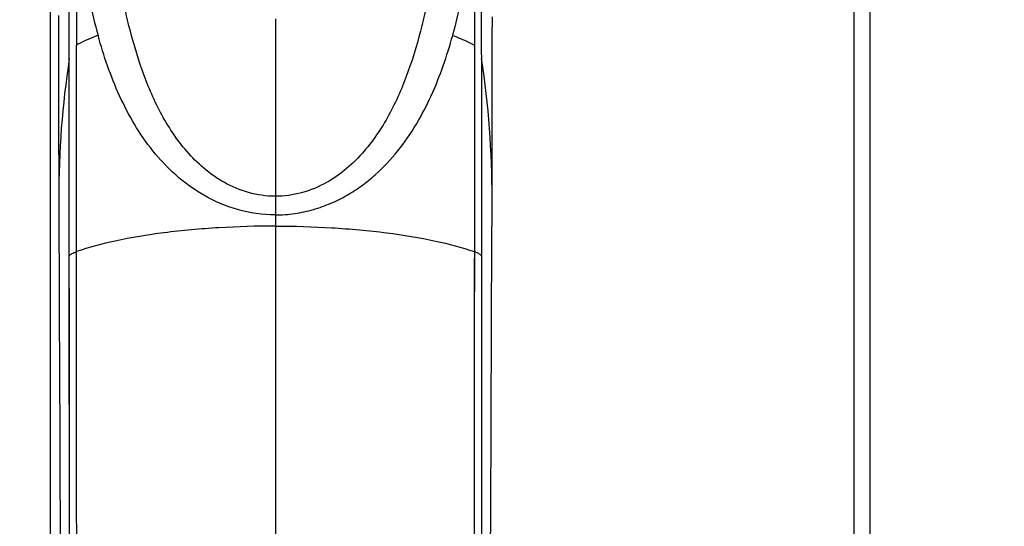
# Model space of a CAD drawing. Units: millimetres. Extents: x 39885 to 41074, y 9491 to 10332.
# Drawn here: x 40615 to 40621, y 9961 to 9964 of the extents above; entities that cross this region are included whole.
import ezdxf

# ---------------------------------------------------------------- set-up
doc = ezdxf.new("R2010")
doc.units = ezdxf.units.MM
doc.header["$PDSIZE"] = -1
for name, color, linetype in [('11751801-M00DXF_CONTINUOUS_LINE', 7, 'Continuous'), ('1801_1_DXF_CONTINUOUS_LINE', 7, 'Continuous'), ('K75CA-LGM311DXF_CONTINUOUS_LINE', 7, 'Continuous'), ('OUTLINE_HIDDEN', 7, 'Continuous')]:
    doc.layers.add(name, color=color, linetype=linetype)
doc.dimstyles.new('55寸', dxfattribs={"dimscale": 0.25, "dimtxt": 30, "dimasz": 25, "dimexe": 5, "dimexo": 2.5, "dimgap": 2, "dimtad": 1, "dimdec": 1, "dimlfac": 5, "dimdsep": 46, "dimtxsty": 'Standard', "dimcen": 8, "dimclrd": 256, "dimclre": 256, "dimclrt": 256, "dimadec": 0, "dimazin": 0, "dimtfac": 1, "dimtdec": 1, "dimtmove": 0, "dimatfit": 3, "dimfxl": 0, "dimlwd": -1, "dimlwe": -1, "dimarcsym": 0})

# ---------------------------------------------------------------- blocks, each defined once
blk = doc.blocks.new('*D34')
at = {"layer": 'Defpoints', "color": 0}
for p in [(40614.8117, 10018.7728), (40614.8117, 9976.4032), (40705.7505, 9939.8214)]:
    blk.add_point(p, dxfattribs=at)
at = {"layer": 'OUTLINE_HIDDEN'}
for p, q in [((40614.8117, 9977.0282), (40614.8117, 10020.0228)), ((40705.7505, 9940.4464), (40705.7505, 10020.0228)), ((40699.5005, 10018.7728), (40621.0617, 10018.7728))]:
    blk.add_line(p, q, dxfattribs=at)
for points in [[(40621.0617, 10019.8144), (40621.0617, 10017.7311), (40614.8117, 10018.7728)], [(40699.5005, 10017.7311), (40699.5005, 10019.8144), (40705.7505, 10018.7728)]]:
    blk.add_solid(points, dxfattribs=at)
at = {"layer": 'OUTLINE_HIDDEN', "insert": (40660.2811, 10023.0228), "char_height": 7.5, "attachment_point": 5}
blk.add_mtext('454.7', dxfattribs=at)
blk = doc.blocks.new('*D69')
at = {"layer": 'Defpoints', "color": 0}
for p in [(40614.8117, 9993.5507), (40614.8117, 9976.8054), (40689.7505, 9918.6214)]:
    blk.add_point(p, dxfattribs=at)
at = {"layer": 'OUTLINE_HIDDEN'}
for p, q in [((40614.8117, 9977.4304), (40614.8117, 9994.8007)), ((40689.7505, 9919.2464), (40689.7505, 9994.8007)), ((40683.5005, 9993.5507), (40621.0617, 9993.5507))]:
    blk.add_line(p, q, dxfattribs=at)
for points in [[(40621.0617, 9994.5924), (40621.0617, 9992.509), (40614.8117, 9993.5507)], [(40683.5005, 9992.509), (40683.5005, 9994.5924), (40689.7505, 9993.5507)]]:
    blk.add_solid(points, dxfattribs=at)
at = {"layer": 'OUTLINE_HIDDEN', "insert": (40652.2811, 9997.8007), "char_height": 7.5, "attachment_point": 5}
blk.add_mtext('374.7', dxfattribs=at)
blk = doc.blocks.new('*D71')
at = {"layer": 'Defpoints', "color": 0}
for p in [(40618.0105, 9980.0262), (40596.8802, 9918.6214), (40689.7505, 9918.6214)]:
    blk.add_point(p, dxfattribs=at)
at = {"layer": 'OUTLINE_HIDDEN'}
for p, q in [((40617.3855, 9980.0262), (40595.6302, 9980.0262)), ((40596.8802, 9973.7762), (40596.8802, 9924.8714)), ((40689.1255, 9918.6214), (40595.6302, 9918.6214))]:
    blk.add_line(p, q, dxfattribs=at)
for points in [[(40597.9218, 9973.7762), (40595.8385, 9973.7762), (40596.8802, 9980.0262)], [(40595.8385, 9924.8714), (40597.9218, 9924.8714), (40596.8802, 9918.6214)]]:
    blk.add_solid(points, dxfattribs=at)
at = {"layer": 'OUTLINE_HIDDEN', "insert": (40592.6302, 9949.3238), "char_height": 7.5, "attachment_point": 5, "rotation": 90}
blk.add_mtext('307', dxfattribs=at)

msp = doc.modelspace()

# ---------------------------------------------------------------- linework, layer by layer
at = {"layer": '11751801-M00DXF_CONTINUOUS_LINE', "color": 7, "linetype": 'Continuous'}
for p, q in [((40619.9305, 9793.6321), (40619.9305, 9974.0139)), ((40620.0305, 9974.0139), (40620.0305, 9793.6321))]:
    msp.add_line(p, q, dxfattribs=at)
at = {"layer": '1801_1_DXF_CONTINUOUS_LINE', "color": 0, "linetype": 'Continuous'}
for p, q in [((40614.8611, 9964.4055), (40614.8613, 9964.3606)), ((40614.8613, 9964.3606), (40614.8614, 9964.3135)), ((40614.9304, 9964.3177), (40614.9304, 9964.3759)), ((40614.9304, 9964.3177), (40614.9304, 9964.3759)), ((40616.2434, 9964.3837), (40616.2434, 9963.2543)), ((40617.6253, 9964.3084), (40617.6254, 9964.3533)), ((40617.6254, 9964.3533), (40617.6256, 9964.3961)), ((40614.8614, 9964.3135), (40614.8615, 9964.2517)), ((40614.9304, 9964.1531), (40614.9304, 9964.3177)), ((40614.9304, 9964.1532), (40614.9304, 9964.3177)), ((40617.6252, 9964.2424), (40617.6253, 9964.3084)), ((40614.8615, 9964.2517), (40614.8616, 9964.1734)), ((40614.976, 9962.9017), (40614.9755, 9964.2177)), ((40617.5112, 9964.2177), (40617.5108, 9962.9017)), ((40617.5114, 9964.2176), (40617.5108, 9962.9017)), ((40617.5113, 9964.2176), (40617.5113, 9963.9388)), ((40617.6251, 9964.1729), (40617.6252, 9964.2424)), ((40614.9304, 9964.0006), (40614.9304, 9964.1532)), ((40614.9306, 9962.8455), (40614.9304, 9964.1531)), ((40617.5563, 9964.1554), (40617.5563, 9964.1308)), ((40617.5563, 9964.1553), (40617.5563, 9964.1308)), ((40617.6249, 9964.025), (40617.6251, 9964.1729)), ((40617.5563, 9964.1308), (40617.5561, 9962.8753)), ((40614.9305, 9963.868), (40614.9304, 9964.0006)), ((40617.6246, 9963.8202), (40617.6249, 9964.025)), ((40614.8621, 9963.8267), (40614.8622, 9963.7178)), ((40617.6245, 9963.7128), (40617.6246, 9963.8202)), ((40614.8622, 9963.7178), (40614.8625, 9963.5904)), ((40617.6242, 9963.5778), (40617.6245, 9963.7128)), ((40614.8625, 9963.5904), (40614.8628, 9963.4433)), ((40617.6239, 9963.439), (40617.6242, 9963.5778)), ((40614.8628, 9963.4433), (40614.8633, 9963.2585)), ((40614.8633, 9963.2585), (40614.8659, 9962.5266)), ((40614.8634, 9963.2405), (40614.8634, 9963.2406)), ((40616.2434, 9963.2543), (40616.2434, 9963.1365)), ((40617.6233, 9963.2405), (40617.6233, 9963.2407)), ((40616.2434, 9963.1364), (40616.2434, 9963.0645)), ((40616.2434, 9963.0645), (40616.2435, 9952.0412)), ((40614.9316, 9959.8242), (40614.9306, 9962.8753)), ((40614.9314, 9960.2989), (40614.9306, 9962.8455)), ((40617.5561, 9962.8753), (40617.5528, 9952.0407)), ((40617.5094, 9961.1529), (40617.5074, 9959.079))]:
    msp.add_line(p, q, dxfattribs=at)
for points in [[(40614.8616, 9964.1734), (40614.8617, 9964.1051), (40614.8617, 9964.0912), (40614.8617, 9964.0772), (40614.8618, 9964.0631), (40614.8618, 9964.0489), (40614.8618, 9964.0347), (40614.8618, 9964.0204), (40614.8618, 9964.006), (40614.8618, 9963.9915), (40614.8619, 9963.9769), (40614.8621, 9963.8267)], [(40617.5563, 9964.1308), (40617.5563, 9964.0005), (40617.5562, 9963.8678), (40617.5562, 9963.7328), (40617.5562, 9963.5955), (40617.5561, 9963.456), (40617.5561, 9963.3141), (40617.5561, 9962.8753)], [(40617.5113, 9963.9388), (40617.5111, 9963.5082), (40617.5111, 9963.3605), (40617.511, 9963.21), (40617.5109, 9963.0571), (40617.5108, 9962.9017)], [(40614.9306, 9963.024), (40614.9306, 9963.1704), (40614.9305, 9963.3146), (40614.9305, 9963.4564), (40614.9305, 9963.5959), (40614.9305, 9963.7331)], [(40617.6233, 9963.2433), (40617.6234, 9963.2566), (40617.6234, 9963.2698), (40617.6239, 9963.439)], [(40617.6176, 9961.7327), (40617.6209, 9962.5266), (40617.6233, 9963.2433)], [(40617.5561, 9962.8753), (40617.556, 9962.3223), (40617.5559, 9961.7436), (40617.5557, 9961.1397), (40617.5554, 9960.5115), (40617.5551, 9959.8593), (40617.5549, 9959.1832), (40617.5546, 9958.4834), (40617.5543, 9957.7601), (40617.5537, 9956.2427)], [(40614.8659, 9962.5266), (40614.8691, 9961.7327), (40614.8727, 9960.9076), (40614.8763, 9960.0552), (40614.88, 9959.1747), (40614.8836, 9958.2599), (40614.887, 9957.3113), (40614.89, 9956.3289), (40614.8926, 9955.3059), (40614.8946, 9954.2403), (40614.8959, 9953.1345), (40614.8963, 9952.0407)], [(40617.5906, 9952.0408), (40617.591, 9953.1345), (40617.5923, 9954.2404), (40617.5943, 9955.306), (40617.5968, 9956.3289), (40617.5998, 9957.3113), (40617.6032, 9958.26), (40617.6067, 9959.1748), (40617.6104, 9960.0553), (40617.6141, 9960.9076), (40617.6176, 9961.7327)]]:
    msp.add_lwpolyline(points, dxfattribs=at)
for centre, radius, start, end in [((39647.5447, 9964.4025), 970.0116, 359.9854038, 0.1121133), ((40620.5876, 9963.2572), 5.7242, 171.22148, 180.1656), ((40611.8992, 9963.2571), 5.7242, 359.83536, 8.77939)]:
    msp.add_arc(centre, radius, start, end, dxfattribs=at)
for points, knots in [([(40614.979, 9966.5984), (40614.9788, 9966.5709), (40614.9791, 9966.4851), (40614.9794, 9966.3129), (40614.979, 9966.0618), (40614.9777, 9965.7495), (40614.9769, 9965.3962), (40614.9753, 9964.8813), (40614.9753, 9964.4857), (40614.9755, 9964.2176)], [0, 0, 0, 0, 0.034688, 0.108075, 0.217003, 0.351148, 0.501556, 0.662225, 1, 1, 1, 1]), ([(40616.2434, 9963.2543), (40616.1859, 9963.2546), (40616.0724, 9963.2707), (40615.9177, 9963.3351), (40615.786, 9963.428), (40615.642, 9963.5734), (40615.5037, 9963.7832), (40615.3896, 9964.0569), (40615.32, 9964.2928), (40615.2775, 9964.485), (40615.2508, 9964.6311), (40615.2293, 9964.7787), (40615.2085, 9964.9779), (40615.2011, 9965.1284), (40615.1975, 9965.2291)], [0, 0, 0, 0, 0.070776, 0.139129, 0.204562, 0.26774, 0.390242, 0.511004, 0.631815, 0.692476, 0.753389, 0.814574, 0.876048, 1, 1, 1, 1]), ([(40617.2892, 9965.2291), (40617.2858, 9965.1285), (40617.2783, 9964.978), (40617.2575, 9964.7787), (40617.2358, 9964.6312), (40617.2092, 9964.4851), (40617.1668, 9964.2928), (40617.0972, 9964.057), (40616.9829, 9963.7832), (40616.8158, 9963.5292), (40616.5745, 9963.3171), (40616.3555, 9963.2541), (40616.2434, 9963.2543)], [0, 0, 0, 0, 0.124145, 0.185717, 0.246998, 0.308006, 0.36876, 0.489762, 0.610715, 0.733407, 0.861734, 1, 1, 1, 1]), ([(40614.9862, 9965.1845), (40614.9889, 9965.0296), (40615.0125, 9964.7244), (40615.0731, 9964.4241), (40615.1133, 9964.2791)], [0, 0, 0, 0, 0.507359, 1, 1, 1, 1]), ([(40617.3734, 9964.2791), (40617.4136, 9964.4241), (40617.4742, 9964.7244), (40617.4978, 9965.0297), (40617.5005, 9965.1846)], [0, 0, 0, 0, 0.492641, 1, 1, 1, 1]), ([(40614.9304, 9964.3759), (40614.9304, 9964.427), (40614.9304, 9964.6282), (40614.9305, 9964.8294), (40614.9306, 9964.9795)], [0, 0, 0, 0, 0.253794, 1, 1, 1, 1]), ([(40614.9304, 9964.3759), (40614.9304, 9964.4269), (40614.9304, 9964.628), (40614.9304, 9964.8292), (40614.9305, 9964.9794)], [0, 0, 0, 0, 0.253383, 1, 1, 1, 1]), ([(40617.5112, 9964.7969), (40617.5112, 9964.7492), (40617.5114, 9964.5561), (40617.5114, 9964.363), (40617.5113, 9964.2176)], [0, 0, 0, 0, 0.24718, 1, 1, 1, 1]), ([(40617.5112, 9964.7968), (40617.5112, 9964.7491), (40617.5113, 9964.5561), (40617.5113, 9964.363), (40617.5112, 9964.2177)], [0, 0, 0, 0, 0.24721, 1, 1, 1, 1]), ([(40615.1134, 9964.2792), (40615.101, 9964.2744), (40615.0543, 9964.2556), (40615.0085, 9964.2346), (40614.9755, 9964.2177)], [0, 0, 0, 0, 0.263496, 1, 1, 1, 1]), ([(40616.2434, 9963.1365), (40616.162, 9963.1363), (40616.0019, 9963.1591), (40615.7862, 9963.2519), (40615.6058, 9963.3835), (40615.4127, 9963.589), (40615.2387, 9963.8894), (40615.1495, 9964.1481), (40615.1133, 9964.2792)], [0, 0, 0, 0, 0.141343, 0.276397, 0.40406, 0.526476, 0.763793, 1, 1, 1, 1]), ([(40616.2434, 9963.1364), (40616.2844, 9963.1351), (40616.3663, 9963.1417), (40616.4847, 9963.168), (40616.5968, 9963.2072), (40616.7, 9963.2589), (40616.794, 9963.3201), (40616.9064, 9963.4107), (40617.0274, 9963.5393), (40617.1446, 9963.7112), (40617.2391, 9963.8934), (40617.3146, 9964.0835), (40617.3547, 9964.2137), (40617.3733, 9964.2792)], [0, 0, 0, 0, 0.071189, 0.141547, 0.21002, 0.276526, 0.341219, 0.404232, 0.526496, 0.645846, 0.763925, 0.881862, 1, 1, 1, 1]), ([(40617.3733, 9964.2792), (40617.3857, 9964.2744), (40617.4324, 9964.2556), (40617.4782, 9964.2346), (40617.5112, 9964.2177)], [0, 0, 0, 0, 0.263495, 1, 1, 1, 1]), ([(40614.9306, 9962.8753), (40614.9306, 9962.981), (40614.9306, 9963.3995), (40614.9305, 9963.818), (40614.9304, 9964.1308)], [0, 0, 0, 0, 0.252639, 1, 1, 1, 1]), ([(40616.2434, 9963.0645), (40616.1235, 9963.0645), (40615.8862, 9963.0577), (40615.5451, 9963.0271), (40615.2413, 9962.9777), (40615.0565, 9962.9297), (40614.976, 9962.9017)], [0, 0, 0, 0, 0.280498, 0.554804, 0.800504, 1, 1, 1, 1]), ([(40616.2434, 9963.0645), (40616.3633, 9963.0645), (40616.6005, 9963.0577), (40616.9417, 9963.0271), (40617.2455, 9962.9777), (40617.4302, 9962.9297), (40617.5108, 9962.9017)], [0, 0, 0, 0, 0.28047, 0.55483, 0.800504, 1, 1, 1, 1]), ([(40614.9306, 9962.8753), (40614.935, 9962.8811), (40614.9499, 9962.8916), (40614.9662, 9962.8983), (40614.976, 9962.9017)], [0, 0, 0, 0, 0.412877, 1, 1, 1, 1]), ([(40614.9834, 9952.0412), (40614.9833, 9953.8548), (40614.9818, 9956.5741), (40614.9783, 9960.1943), (40614.9765, 9962.0008), (40614.976, 9962.9017)], [0, 0, 0, 0, 0.500966, 0.751155, 1, 1, 1, 1]), ([(40617.5107, 9962.9017), (40617.5106, 9962.7566), (40617.5102, 9962.1737), (40617.5098, 9961.5908), (40617.5094, 9961.1529)], [0, 0, 0, 0, 0.248898, 1, 1, 1, 1]), ([(40617.5108, 9962.9017), (40617.5107, 9962.7568), (40617.5105, 9962.1738), (40617.5099, 9961.5908), (40617.5094, 9961.1526)], [0, 0, 0, 0, 0.248485, 1, 1, 1, 1]), ([(40617.5561, 9962.8753), (40617.5517, 9962.8811), (40617.5368, 9962.8916), (40617.5205, 9962.8983), (40617.5107, 9962.9017)], [0, 0, 0, 0, 0.412877, 1, 1, 1, 1]), ([(40614.9316, 9959.8241), (40614.9315, 9960.0771), (40614.9311, 9961.0843), (40614.9308, 9962.0915), (40614.9306, 9962.8457)], [0, 0, 0, 0, 0.251179, 1, 1, 1, 1]), ([(40617.5094, 9961.1526), (40617.5092, 9960.9802), (40617.5083, 9960.289), (40617.5078, 9959.5978), (40617.5074, 9959.079)], [0, 0, 0, 0, 0.249394, 1, 1, 1, 1])]:
    msp.add_open_spline(points, degree=3, knots=knots, dxfattribs=at)
at = {"layer": 'K75CA-LGM311DXF_CONTINUOUS_LINE', "color": 7, "linetype": 'Continuous'}
msp.add_line((40614.8117, 9781.1494), (40614.8117, 9976.8054), dxfattribs=at)

# ---------------------------------------------------------------- dimensions: what is measured, and where the dimension line sits
at = {"layer": 'OUTLINE_HIDDEN'}
for base, p1, p2, picture, middle in [((40614.8117, 10018.7728), (40705.7505, 9939.8214), (40614.8117, 9976.4032), '*D34', (40660.2811, 10023.0228)), ((40614.8117, 9993.5507), (40689.7505, 9918.6214), (40614.8117, 9976.8054), '*D69', (40652.2811, 9997.8007))]:
    dim = msp.add_linear_dim(base=base, p1=p1, p2=p2, dimstyle='55寸', dxfattribs=at)
    dim.commit()
    dim.dimension.update_dxf_attribs({"geometry": picture, "text_midpoint": middle})
dim = msp.add_linear_dim(base=(40596.8802, 9918.6214), p1=(40618.0105, 9980.0262), p2=(40689.7505, 9918.6214), angle=90, dimstyle='55寸', dxfattribs=at)
dim.commit()
dim.dimension.update_dxf_attribs({"geometry": '*D71', "text_midpoint": (40592.6302, 9949.3238)})

doc.saveas('drawing.dxf')
